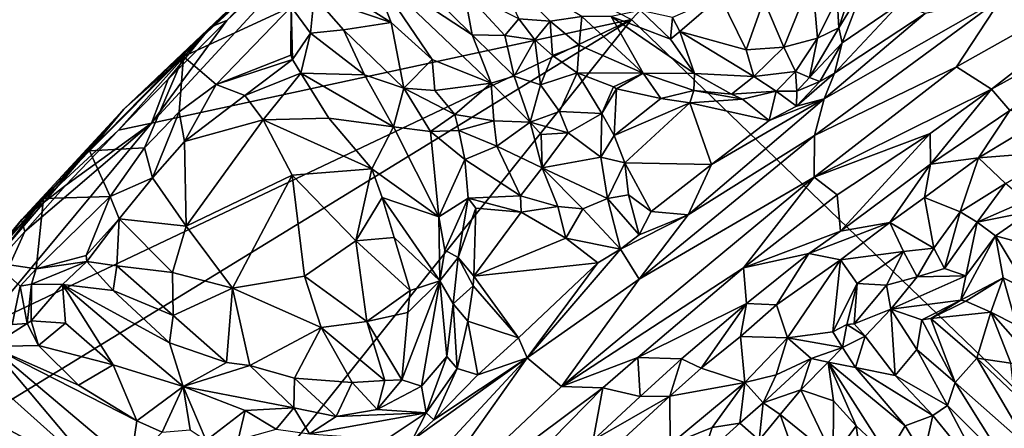
# Model space of a CAD drawing. Units: metres. Extents: x 15 to 39.1, y -14.3 to 9.7.
# Drawn here: x 18.4 to 21.8, y 4.7 to 6.1 of the extents above; entities that cross this region are included whole.
import ezdxf

# ---------------------------------------------------------------- set-up
doc = ezdxf.new("R2010")
doc.units = ezdxf.units.M

msp = doc.modelspace()

# ---------------------------------------------------------------- linework, layer by layer
at = {"layer": '1'}
for points in [[(27.6561, -0.7256, -1.5761), (20.5288, 6.1392, -1.6192), (22.2806, 8.0066, -1.6618)], [(18.7899, 5.8313, -0.2824), (19.3073, 6.3183, -0.201), (19.658, 6.6349, -0.2772)], [(19.391, 6.3959, -1.5726), (18.7899, 5.8313, -0.2824), (19.658, 6.6349, -0.2772)], [(18.8848, 5.7839, -1.6037), (19.1427, 6.1355, -1.6021), (19.6355, 6.5981, -1.6044)], [(20.5288, 6.1392, -1.6192), (18.8848, 5.7839, -1.6037), (19.6355, 6.5981, -1.6044)], [(19.1427, 6.1355, -1.6021), (19.391, 6.3959, -1.5726), (19.6355, 6.5981, -1.6044)], [(21.6425, 5.9771, -0.0783), (21.7621, 5.9004, -0.0913), (22.4274, 6.4189, -0.0863)], [(21.7972, 6.2137, -0.1366), (21.6425, 5.9771, -0.0783), (22.4274, 6.4189, -0.0863)], [(21.7621, 5.9004, -0.0913), (22.1785, 6.1304, -0.1196), (22.4274, 6.4189, -0.0863)], [(19.0884, 6.1136, -1.5321), (18.7899, 5.8313, -0.2824), (19.391, 6.3959, -1.5726)], [(19.1427, 6.1355, -1.6021), (19.0884, 6.1136, -1.5321), (19.391, 6.3959, -1.5726)], [(19.7006, 6.3661, -0.0445), (19.6332, 6.3166, -0.0588), (19.9833, 6.0864, -0.0403)], [(19.9556, 6.2363, -0.0927), (19.7006, 6.3661, -0.0445), (19.9833, 6.0864, -0.0403)], [(21.2333, 6.2125, -0.1831), (21.2396, 6.1103, -0.2122), (21.3222, 6.367, -0.1823)], [(21.3222, 6.367, -0.1823), (21.2396, 6.1103, -0.2122), (21.3226, 6.247, -0.273)], [(18.7899, 5.8313, -0.2824), (19.1444, 6.1669, -0.1948), (19.3073, 6.3183, -0.201)], [(19.6332, 6.3166, -0.0588), (19.585, 6.2052, -0.1039), (19.7054, 6.1281, -0.1045)], [(19.6332, 6.3166, -0.0588), (19.7054, 6.1281, -0.1045), (19.8466, 6.0024, -0.0919)], [(19.6332, 6.3166, -0.0588), (19.8466, 6.0024, -0.0919), (20.0486, 5.9207, -0.0523)], [(19.9833, 6.0864, -0.0403), (19.6332, 6.3166, -0.0588), (20.0486, 5.9207, -0.0523)], [(20.0527, 6.3345, -0.0268), (20.1429, 6.1412, -0.0802), (20.2504, 6.1331, -0.0413)], [(20.0527, 6.3345, -0.0268), (20.2504, 6.1331, -0.0413), (20.3592, 6.1486, -0.043)], [(20.9825, 6.2056, -0.1479), (21.0515, 6.0444, -0.2861), (21.1476, 6.2839, -0.2194)], [(21.1476, 6.2839, -0.2194), (21.0515, 6.0444, -0.2861), (21.1659, 6.0752, -0.1982)], [(21.1476, 6.2839, -0.2194), (21.1659, 6.0752, -0.1982), (21.2333, 6.2125, -0.1831)], [(21.2396, 6.1103, -0.2122), (21.2503, 6.0587, -0.3206), (21.3226, 6.247, -0.273)], [(21.3226, 6.247, -0.273), (21.2503, 6.0587, -0.3206), (21.4469, 6.1929, -0.3045)], [(19.3634, 6.1818, -0.1893), (19.4299, 6.0925, -0.037), (19.4426, 6.2192, -0.0837)], [(19.4426, 6.2192, -0.0837), (19.4299, 6.0925, -0.037), (19.5424, 6.1032, -0.0239)], [(19.4426, 6.2192, -0.0837), (19.5424, 6.1032, -0.0239), (19.7054, 6.1281, -0.1045)], [(19.4426, 6.2192, -0.0837), (19.7054, 6.1281, -0.1045), (19.585, 6.2052, -0.1039)], [(19.9556, 6.2363, -0.0927), (19.9833, 6.0864, -0.0403), (20.0949, 6.0841, -0.079)], [(20.1429, 6.1412, -0.0802), (19.9556, 6.2363, -0.0927), (20.0949, 6.0841, -0.079)], [(20.8331, 6.2177, -0.119), (20.6698, 6.1453, -0.1725), (20.695, 6.0976, -0.191)], [(20.8331, 6.2177, -0.119), (20.695, 6.0976, -0.191), (20.9219, 6.0348, -0.2482)], [(20.8331, 6.2177, -0.119), (20.9219, 6.0348, -0.2482), (20.9825, 6.2056, -0.1479)], [(21.189, 5.8676, -0.1867), (21.1559, 5.7417, -0.1026), (21.7972, 6.2137, -0.1366)], [(21.7972, 6.2137, -0.1366), (21.1559, 5.7417, -0.1026), (21.6425, 5.9771, -0.0783)], [(21.2333, 6.2125, -0.1831), (21.1659, 6.0752, -0.1982), (21.2396, 6.1103, -0.2122)], [(21.5354, 6.159, -0.3058), (21.189, 5.8676, -0.1867), (21.7972, 6.2137, -0.1366)], [(19.1444, 6.1669, -0.1948), (18.9942, 6.0123, -0.1933), (19.3634, 6.1818, -0.1893)], [(19.3634, 6.1818, -0.1893), (18.9942, 6.0123, -0.1933), (19.1065, 5.9162, -0.1961)], [(19.3634, 6.1818, -0.1893), (19.1065, 5.9162, -0.1961), (19.3627, 6.0172, -0.194)], [(19.3634, 6.1818, -0.1893), (19.3627, 6.0172, -0.194), (19.3677, 6.0018, -0.146)], [(19.3634, 6.1818, -0.1893), (19.3677, 6.0018, -0.146), (19.4299, 6.0925, -0.037)], [(20.9825, 6.2056, -0.1479), (20.9219, 6.0348, -0.2482), (21.0515, 6.0444, -0.2861)], [(21.4469, 6.1929, -0.3045), (21.2503, 6.0587, -0.3206), (21.2241, 5.9552, -0.3206)], [(21.4469, 6.1929, -0.3045), (21.2241, 5.9552, -0.3206), (21.5354, 6.159, -0.3058)], [(17.7927, 4.461, -1.5717), (20.5288, 6.1392, -1.6192), (16.9175, 1.6187, -1.5353)], [(16.9175, 1.6187, -1.5353), (20.5288, 6.1392, -1.6192), (27.6561, -0.7256, -1.5761)], [(17.7927, 4.461, -1.5717), (18.3009, 5.0815, -1.5877), (20.5288, 6.1392, -1.6192)], [(18.3009, 5.0815, -1.5877), (18.8848, 5.7839, -1.6037), (20.5288, 6.1392, -1.6192)], [(18.7899, 5.8313, -0.2824), (18.9942, 6.0123, -0.1933), (19.1444, 6.1669, -0.1948)], [(20.1429, 6.1412, -0.0802), (20.0949, 6.0841, -0.079), (20.1976, 6.0694, -0.1076)], [(20.1429, 6.1412, -0.0802), (20.1976, 6.0694, -0.1076), (20.2504, 6.1331, -0.0413)], [(20.2504, 6.1331, -0.0413), (20.3504, 6.0506, -0.0629), (20.3592, 6.1486, -0.043)], [(20.3592, 6.1486, -0.043), (20.3504, 6.0506, -0.0629), (20.5691, 5.955, -0.1066)], [(20.3592, 6.1486, -0.043), (20.5691, 5.955, -0.1066), (20.4596, 6.1486, -0.0879)], [(20.5603, 6.17, -0.1779), (20.4596, 6.1486, -0.0879), (20.6631, 6.071, -0.1632)], [(20.4596, 6.1486, -0.0879), (20.5691, 5.955, -0.1066), (20.7452, 5.9534, -0.1425)], [(20.6631, 6.071, -0.1632), (20.4596, 6.1486, -0.0879), (20.7452, 5.9534, -0.1425)], [(20.6698, 6.1453, -0.1725), (20.5603, 6.17, -0.1779), (20.6631, 6.071, -0.1632)], [(20.6698, 6.1453, -0.1725), (20.6631, 6.071, -0.1632), (20.695, 6.0976, -0.191)], [(21.2241, 5.9552, -0.3206), (21.189, 5.8676, -0.1867), (21.5354, 6.159, -0.3058)], [(18.7721, 5.7598, -1.5918), (18.4399, 5.4523, -1.3081), (19.0884, 6.1136, -1.5321)], [(19.0884, 6.1136, -1.5321), (18.4399, 5.4523, -1.3081), (18.7899, 5.8313, -0.2824)], [(18.7721, 5.7598, -1.5918), (19.0884, 6.1136, -1.5321), (18.9417, 5.9343, -1.5938)], [(18.9417, 5.9343, -1.5938), (19.1427, 6.1355, -1.6021), (18.8848, 5.7839, -1.6037)], [(18.9417, 5.9343, -1.5938), (19.0884, 6.1136, -1.5321), (19.1427, 6.1355, -1.6021)], [(19.7054, 6.1281, -0.1045), (19.5424, 6.1032, -0.0239), (19.7492, 5.9042, -0.016)], [(19.7054, 6.1281, -0.1045), (19.7492, 5.9042, -0.016), (19.8466, 6.0024, -0.0919)], [(20.1976, 6.0694, -0.1076), (20.2588, 6.0154, -0.1379), (20.2504, 6.1331, -0.0413)], [(20.2504, 6.1331, -0.0413), (20.2588, 6.0154, -0.1379), (20.3504, 6.0506, -0.0629)], [(21.1384, 5.9399, -0.2167), (21.2503, 6.0587, -0.3206), (21.2396, 6.1103, -0.2122)], [(21.1659, 6.0752, -0.1982), (21.1384, 5.9399, -0.2167), (21.2396, 6.1103, -0.2122)], [(22.1785, 6.1304, -0.1196), (21.7621, 5.9004, -0.0913), (21.8256, 5.8266, -0.1962)], [(19.4299, 6.0925, -0.037), (19.3677, 6.0018, -0.146), (19.3964, 5.9548, -0.1171)], [(19.4299, 6.0925, -0.037), (19.3964, 5.9548, -0.1171), (19.6143, 5.9492, -0.0044)], [(19.4299, 6.0925, -0.037), (19.6143, 5.9492, -0.0044), (19.5424, 6.1032, -0.0239)], [(19.5424, 6.1032, -0.0239), (19.6143, 5.9492, -0.0044), (19.7492, 5.9042, -0.016)], [(19.9833, 6.0864, -0.0403), (20.0486, 5.9207, -0.0523), (20.1278, 5.9453, -0.0596)], [(19.9833, 6.0864, -0.0403), (20.1278, 5.9453, -0.0596), (20.0949, 6.0841, -0.079)], [(20.0949, 6.0841, -0.079), (20.1278, 5.9453, -0.0596), (20.1976, 6.0694, -0.1076)], [(20.6631, 6.071, -0.1632), (20.7452, 5.9534, -0.1425), (20.695, 6.0976, -0.191)], [(20.695, 6.0976, -0.191), (20.7452, 5.9534, -0.1425), (20.9483, 5.9433, -0.1878)], [(20.695, 6.0976, -0.191), (20.9483, 5.9433, -0.1878), (20.9219, 6.0348, -0.2482)], [(21.0515, 6.0444, -0.2861), (21.0909, 5.9612, -0.2137), (21.1659, 6.0752, -0.1982)], [(21.1659, 6.0752, -0.1982), (21.0909, 5.9612, -0.2137), (21.1384, 5.9399, -0.2167)], [(20.1976, 6.0694, -0.1076), (20.1278, 5.9453, -0.0596), (20.2175, 5.9154, -0.1209)], [(20.1976, 6.0694, -0.1076), (20.2175, 5.9154, -0.1209), (20.2588, 6.0154, -0.1379)], [(20.2588, 6.0154, -0.1379), (20.343, 5.9561, -0.1267), (20.3504, 6.0506, -0.0629)], [(20.3504, 6.0506, -0.0629), (20.343, 5.9561, -0.1267), (20.5691, 5.955, -0.1066)], [(21.0515, 6.0444, -0.2861), (20.9219, 6.0348, -0.2482), (20.9483, 5.9433, -0.1878)], [(21.0515, 6.0444, -0.2861), (20.9483, 5.9433, -0.1878), (21.0909, 5.9612, -0.2137)], [(21.1384, 5.9399, -0.2167), (21.1739, 5.927, -0.3079), (21.2503, 6.0587, -0.3206)], [(21.2503, 6.0587, -0.3206), (21.1739, 5.927, -0.3079), (21.2241, 5.9552, -0.3206)], [(18.7899, 5.8313, -0.2824), (18.6728, 5.6895, -0.1905), (18.9942, 6.0123, -0.1933)], [(18.9942, 6.0123, -0.1933), (18.6728, 5.6895, -0.1905), (18.8615, 5.6992, -0.1929)], [(18.9942, 6.0123, -0.1933), (18.8615, 5.6992, -0.1929), (18.9793, 5.8225, -0.1964)], [(18.9942, 6.0123, -0.1933), (18.9793, 5.8225, -0.1964), (19.1065, 5.9162, -0.1961)], [(19.1065, 5.9162, -0.1961), (19.3677, 6.0018, -0.146), (19.3627, 6.0172, -0.194)], [(20.2588, 6.0154, -0.1379), (20.2175, 5.9154, -0.1209), (20.343, 5.9561, -0.1267)], [(19.1065, 5.9162, -0.1961), (19.2049, 5.8786, -0.0357), (19.3677, 6.0018, -0.146)], [(19.3677, 6.0018, -0.146), (19.2049, 5.8786, -0.0357), (19.3964, 5.9548, -0.1171)], [(19.8466, 6.0024, -0.0919), (19.7492, 5.9042, -0.016), (19.856, 5.8955, -0.1153)], [(19.8466, 6.0024, -0.0919), (19.856, 5.8955, -0.1153), (20.0486, 5.9207, -0.0523)], [(21.1559, 5.7417, -0.1026), (21.1543, 5.5989, -0.0674), (21.6425, 5.9771, -0.0783)], [(21.6425, 5.9771, -0.0783), (21.1543, 5.5989, -0.0674), (21.7621, 5.9004, -0.0913)], [(19.2049, 5.8786, -0.0357), (19.267, 5.7954, -0.0139), (19.3964, 5.9548, -0.1171)], [(19.3964, 5.9548, -0.1171), (19.267, 5.7954, -0.0139), (19.4919, 5.8012, -0.1018)], [(19.3964, 5.9548, -0.1171), (19.7145, 5.7717, -0.0163), (19.6143, 5.9492, -0.0044)], [(19.3964, 5.9548, -0.1171), (19.4919, 5.8012, -0.1018), (19.7145, 5.7717, -0.0163)], [(19.6143, 5.9492, -0.0044), (19.7145, 5.7717, -0.0163), (19.7492, 5.9042, -0.016)], [(20.1278, 5.9453, -0.0596), (20.0486, 5.9207, -0.0523), (20.1819, 5.7872, -0.1271)], [(20.1278, 5.9453, -0.0596), (20.1819, 5.7872, -0.1271), (20.2175, 5.9154, -0.1209)], [(20.2175, 5.9154, -0.1209), (20.2824, 5.8239, -0.0869), (20.343, 5.9561, -0.1267)], [(20.343, 5.9561, -0.1267), (20.2824, 5.8239, -0.0869), (20.428, 5.8164, -0.1326)], [(20.343, 5.9561, -0.1267), (20.428, 5.8164, -0.1326), (20.467, 5.9086, -0.175)], [(20.343, 5.9561, -0.1267), (20.467, 5.9086, -0.175), (20.5691, 5.955, -0.1066)], [(20.467, 5.9086, -0.175), (20.4775, 5.9014, -0.2363), (20.5691, 5.955, -0.1066)], [(20.4775, 5.9014, -0.2363), (20.63, 5.8686, -0.2493), (20.5691, 5.955, -0.1066)], [(20.5691, 5.955, -0.1066), (20.743, 5.8958, -0.1704), (20.7452, 5.9534, -0.1425)], [(20.63, 5.8686, -0.2493), (20.743, 5.8958, -0.1704), (20.5691, 5.955, -0.1066)], [(20.7452, 5.9534, -0.1425), (20.743, 5.8958, -0.1704), (20.8721, 5.8831, -0.1959)], [(20.7452, 5.9534, -0.1425), (20.8721, 5.8831, -0.1959), (20.9483, 5.9433, -0.1878)], [(20.9483, 5.9433, -0.1878), (20.8721, 5.8831, -0.1959), (21.0243, 5.8936, -0.2166)], [(20.9483, 5.9433, -0.1878), (21.0243, 5.8936, -0.2166), (21.0909, 5.9612, -0.2137)], [(21.0909, 5.9612, -0.2137), (21.0243, 5.8936, -0.2166), (21.0957, 5.8928, -0.2467)], [(21.0909, 5.9612, -0.2137), (21.0957, 5.8928, -0.2467), (21.1384, 5.9399, -0.2167)], [(21.094, 5.8421, -0.2674), (21.189, 5.8676, -0.1867), (21.2241, 5.9552, -0.3206)], [(21.094, 5.8421, -0.2674), (21.2241, 5.9552, -0.3206), (21.1739, 5.927, -0.3079)], [(21.1384, 5.9399, -0.2167), (21.0957, 5.8928, -0.2467), (21.1739, 5.927, -0.3079)], [(18.7721, 5.7598, -1.5918), (18.9417, 5.9343, -1.5938), (18.8848, 5.7839, -1.6037)], [(18.9793, 5.8225, -0.1964), (18.9982, 5.7214, -0.0268), (19.1065, 5.9162, -0.1961)], [(19.1065, 5.9162, -0.1961), (18.9982, 5.7214, -0.0268), (19.2049, 5.8786, -0.0357)], [(19.7492, 5.9042, -0.016), (19.7145, 5.7717, -0.0163), (19.841, 5.7553, -0.0301)], [(19.7492, 5.9042, -0.016), (19.841, 5.7553, -0.0301), (19.9243, 5.8133, -0.1233)], [(19.7492, 5.9042, -0.016), (19.9243, 5.8133, -0.1233), (19.856, 5.8955, -0.1153)], [(19.856, 5.8955, -0.1153), (19.9243, 5.8133, -0.1233), (20.0486, 5.9207, -0.0523)], [(20.0486, 5.9207, -0.0523), (19.9243, 5.8133, -0.1233), (20.0579, 5.7917, -0.1264)], [(20.0486, 5.9207, -0.0523), (20.0579, 5.7917, -0.1264), (20.1819, 5.7872, -0.1271)], [(20.2175, 5.9154, -0.1209), (20.1819, 5.7872, -0.1271), (20.2824, 5.8239, -0.0869)], [(20.428, 5.8164, -0.1326), (20.4775, 5.9014, -0.2363), (20.467, 5.9086, -0.175)], [(21.0957, 5.8928, -0.2467), (21.094, 5.8421, -0.2674), (21.1739, 5.927, -0.3079)], [(18.9982, 5.7214, -0.0268), (19.267, 5.7954, -0.0139), (19.2049, 5.8786, -0.0357)], [(20.428, 5.8164, -0.1326), (20.4696, 5.7417, -0.2486), (20.4775, 5.9014, -0.2363)], [(20.4775, 5.9014, -0.2363), (20.4696, 5.7417, -0.2486), (20.63, 5.8686, -0.2493)], [(20.63, 5.8686, -0.2493), (20.4696, 5.7417, -0.2486), (20.729, 5.853, -0.2642)], [(20.743, 5.8958, -0.1704), (20.63, 5.8686, -0.2493), (20.729, 5.853, -0.2642)], [(20.729, 5.853, -0.2642), (20.9099, 5.8656, -0.2922), (20.743, 5.8958, -0.1704)], [(20.743, 5.8958, -0.1704), (20.9099, 5.8656, -0.2922), (20.8721, 5.8831, -0.1959)], [(21.0243, 5.8936, -0.2166), (20.8721, 5.8831, -0.1959), (20.9099, 5.8656, -0.2922)], [(20.9099, 5.8656, -0.2922), (21.0008, 5.7931, -0.3037), (21.0243, 5.8936, -0.2166)], [(21.0243, 5.8936, -0.2166), (21.0008, 5.7931, -0.3037), (21.094, 5.8421, -0.2674)], [(21.094, 5.8421, -0.2674), (21.0957, 5.8928, -0.2467), (21.0243, 5.8936, -0.2166)], [(21.1543, 5.5989, -0.0674), (21.5524, 5.7481, -0.098), (21.7621, 5.9004, -0.0913)], [(21.7621, 5.9004, -0.0913), (21.5524, 5.7481, -0.098), (21.5539, 5.6437, -0.1923)], [(21.7621, 5.9004, -0.0913), (21.5539, 5.6437, -0.1923), (21.8256, 5.8266, -0.1962)], [(20.4696, 5.7417, -0.2486), (20.5062, 5.6476, -0.2656), (20.729, 5.853, -0.2642)], [(20.729, 5.853, -0.2642), (20.5062, 5.6476, -0.2656), (20.8035, 5.6419, -0.2973)], [(21.189, 5.8676, -0.1867), (20.7232, 5.4697, -0.1387), (21.1559, 5.7417, -0.1026)], [(20.8035, 5.6419, -0.2973), (20.7232, 5.4697, -0.1387), (21.189, 5.8676, -0.1867)], [(20.9099, 5.8656, -0.2922), (20.729, 5.853, -0.2642), (21.0008, 5.7931, -0.3037)], [(20.729, 5.853, -0.2642), (20.8035, 5.6419, -0.2973), (21.0008, 5.7931, -0.3037)], [(20.8035, 5.6419, -0.2973), (21.189, 5.8676, -0.1867), (21.0008, 5.7931, -0.3037)], [(21.0008, 5.7931, -0.3037), (21.189, 5.8676, -0.1867), (21.094, 5.8421, -0.2674)], [(17.8745, 4.7645, -1.2833), (17.8554, 4.7416, -0.6448), (18.7899, 5.8313, -0.2824)], [(17.8554, 4.7416, -0.6448), (18.2764, 5.2543, -0.2175), (18.7899, 5.8313, -0.2824)], [(17.8745, 4.7645, -1.2833), (18.7899, 5.8313, -0.2824), (18.4399, 5.4523, -1.3081)], [(18.7899, 5.8313, -0.2824), (18.2764, 5.2543, -0.2175), (18.5151, 5.5251, -0.1879)], [(18.7899, 5.8313, -0.2824), (18.5151, 5.5251, -0.1879), (18.6728, 5.6895, -0.1905)], [(18.8615, 5.6992, -0.1929), (18.8885, 5.5961, -0.0211), (18.9793, 5.8225, -0.1964)], [(18.9793, 5.8225, -0.1964), (18.8885, 5.5961, -0.0211), (18.9982, 5.7214, -0.0268)], [(19.4919, 5.8012, -0.1018), (19.267, 5.7954, -0.0139), (19.6399, 5.6276, -0.1183)], [(19.7145, 5.7717, -0.0163), (19.4919, 5.8012, -0.1018), (19.6399, 5.6276, -0.1183)], [(19.9243, 5.8133, -0.1233), (19.841, 5.7553, -0.0301), (19.9381, 5.7582, -0.1222)], [(19.9243, 5.8133, -0.1233), (19.9381, 5.7582, -0.1222), (20.0579, 5.7917, -0.1264)], [(20.2824, 5.8239, -0.0869), (20.1819, 5.7872, -0.1271), (20.3127, 5.7505, -0.0975)], [(20.2824, 5.8239, -0.0869), (20.3127, 5.7505, -0.0975), (20.428, 5.8164, -0.1326)], [(20.3127, 5.7505, -0.0975), (20.4246, 5.6675, -0.141), (20.428, 5.8164, -0.1326)], [(20.428, 5.8164, -0.1326), (20.4246, 5.6675, -0.141), (20.4696, 5.7417, -0.2486)], [(21.5539, 5.6437, -0.1923), (21.7178, 5.6648, -0.1206), (21.8256, 5.8266, -0.1962)], [(21.8256, 5.8266, -0.1962), (21.7178, 5.6648, -0.1206), (21.9527, 5.8071, -0.1316)], [(21.9527, 5.8071, -0.1316), (21.7178, 5.6648, -0.1206), (21.9971, 5.6862, -0.1737)], [(18.4513, 5.4123, -1.5915), (18.8848, 5.7839, -1.6037), (18.3009, 5.0815, -1.5877)], [(18.4513, 5.4123, -1.5915), (18.5909, 5.5701, -1.586), (18.8848, 5.7839, -1.6037)], [(18.5909, 5.5701, -1.586), (18.7721, 5.7598, -1.5918), (18.8848, 5.7839, -1.6037)], [(18.9982, 5.7214, -0.0268), (19.0043, 5.4311, 0.0144), (19.267, 5.7954, -0.0139)], [(19.267, 5.7954, -0.0139), (19.0043, 5.4311, 0.0144), (19.3663, 5.6061, 0.0026)], [(19.267, 5.7954, -0.0139), (19.3663, 5.6061, 0.0026), (19.6399, 5.6276, -0.1183)], [(19.6399, 5.6276, -0.1183), (19.8692, 5.4628, -0.0578), (19.7145, 5.7717, -0.0163)], [(19.7145, 5.7717, -0.0163), (19.8692, 5.4628, -0.0578), (19.841, 5.7553, -0.0301)], [(19.9381, 5.7582, -0.1222), (20.068, 5.7052, -0.0928), (20.0579, 5.7917, -0.1264)], [(20.0579, 5.7917, -0.1264), (20.068, 5.7052, -0.0928), (20.1819, 5.7872, -0.1271)], [(20.068, 5.7052, -0.0928), (20.2234, 5.6304, -0.0955), (20.1819, 5.7872, -0.1271)], [(20.2203, 5.745, -0.147), (20.1819, 5.7872, -0.1271), (20.2234, 5.6304, -0.0955)], [(20.1819, 5.7872, -0.1271), (20.2203, 5.745, -0.147), (20.3127, 5.7505, -0.0975)], [(18.5909, 5.5701, -1.586), (18.4399, 5.4523, -1.3081), (18.7721, 5.7598, -1.5918)], [(19.841, 5.7553, -0.0301), (19.9578, 5.6588, -0.1294), (19.9381, 5.7582, -0.1222)], [(19.841, 5.7553, -0.0301), (19.8692, 5.4628, -0.0578), (19.9578, 5.6588, -0.1294)], [(19.9381, 5.7582, -0.1222), (19.9578, 5.6588, -0.1294), (20.068, 5.7052, -0.0928)], [(20.2203, 5.745, -0.147), (20.2234, 5.6304, -0.0955), (20.3127, 5.7505, -0.0975)], [(20.3127, 5.7505, -0.0975), (20.2234, 5.6304, -0.0955), (20.4246, 5.6675, -0.141)], [(20.4696, 5.7417, -0.2486), (20.4246, 5.6675, -0.141), (20.5062, 5.6476, -0.2656)], [(21.1559, 5.7417, -0.1026), (20.7232, 5.4697, -0.1387), (20.5554, 5.2498, -0.0884)], [(20.5554, 5.2498, -0.0884), (21.1543, 5.5989, -0.0674), (21.1559, 5.7417, -0.1026)], [(21.1543, 5.5989, -0.0674), (21.2339, 5.5383, -0.0844), (21.5524, 5.7481, -0.098)], [(21.2339, 5.5383, -0.0844), (21.2448, 5.4139, -0.1862), (21.5524, 5.7481, -0.098)], [(21.5524, 5.7481, -0.098), (21.2448, 5.4139, -0.1862), (21.5539, 5.6437, -0.1923)], [(18.9982, 5.7214, -0.0268), (18.8885, 5.5961, -0.0211), (19.0043, 5.4311, 0.0144)], [(19.9578, 5.6588, -0.1294), (20.1484, 5.5352, -0.1148), (20.068, 5.7052, -0.0928)], [(20.068, 5.7052, -0.0928), (20.1484, 5.5352, -0.1148), (20.2234, 5.6304, -0.0955)], [(18.6728, 5.6895, -0.1905), (18.5151, 5.5251, -0.1879), (18.7434, 5.5323, -0.1931)], [(18.8615, 5.6992, -0.1929), (18.6728, 5.6895, -0.1905), (18.7434, 5.5323, -0.1931)], [(18.7434, 5.5323, -0.1931), (18.8885, 5.5961, -0.0211), (18.8615, 5.6992, -0.1929)], [(20.2234, 5.6304, -0.0955), (20.4474, 5.5259, -0.181), (20.4246, 5.6675, -0.141)], [(20.4246, 5.6675, -0.141), (20.4474, 5.5259, -0.181), (20.5062, 5.6476, -0.2656)], [(21.7178, 5.6648, -0.1206), (21.8103, 5.5774, -0.1629), (21.9971, 5.6862, -0.1737)], [(19.9578, 5.6588, -0.1294), (19.8692, 5.4628, -0.0578), (19.9692, 5.5263, -0.1465)], [(19.9578, 5.6588, -0.1294), (19.9692, 5.5263, -0.1465), (20.1484, 5.5352, -0.1148)], [(20.5062, 5.6476, -0.2656), (20.4474, 5.5259, -0.181), (20.5193, 5.5385, -0.2827)], [(20.5062, 5.6476, -0.2656), (20.5193, 5.5385, -0.2827), (20.5971, 5.4816, -0.298)], [(20.5062, 5.6476, -0.2656), (20.5971, 5.4816, -0.298), (20.8035, 5.6419, -0.2973)], [(20.8035, 5.6419, -0.2973), (20.5971, 5.4816, -0.298), (20.7232, 5.4697, -0.1387)], [(21.5539, 5.6437, -0.1923), (21.2448, 5.4139, -0.1862), (21.414, 5.443, -0.1183)], [(21.5539, 5.6437, -0.1923), (21.414, 5.443, -0.1183), (21.5331, 5.5291, -0.1176)], [(21.7178, 5.6648, -0.1206), (21.5331, 5.5291, -0.1176), (21.6554, 5.4795, -0.1649)], [(21.5539, 5.6437, -0.1923), (21.5331, 5.5291, -0.1176), (21.7178, 5.6648, -0.1206)], [(21.7178, 5.6648, -0.1206), (21.6554, 5.4795, -0.1649), (21.8103, 5.5774, -0.1629)], [(19.0043, 5.4311, 0.0144), (19.162, 5.2185, -0.0006), (19.3663, 5.6061, 0.0026)], [(19.3663, 5.6061, 0.0026), (19.162, 5.2185, -0.0006), (19.4093, 5.2594, -0.0077)], [(19.3663, 5.6061, 0.0026), (19.5844, 5.3808, -0.0512), (19.6399, 5.6276, -0.1183)], [(19.3663, 5.6061, 0.0026), (19.4093, 5.2594, -0.0077), (19.5844, 5.3808, -0.0512)], [(19.6399, 5.6276, -0.1183), (19.5844, 5.3808, -0.0512), (19.6756, 5.5285, -0.119)], [(19.6399, 5.6276, -0.1183), (19.6756, 5.5285, -0.119), (19.8692, 5.4628, -0.0578)], [(20.2234, 5.6304, -0.0955), (20.1484, 5.5352, -0.1148), (20.2765, 5.4981, -0.1571)], [(20.2234, 5.6304, -0.0955), (20.2765, 5.4981, -0.1571), (20.3629, 5.4905, -0.1708)], [(20.2234, 5.6304, -0.0955), (20.3629, 5.4905, -0.1708), (20.4474, 5.5259, -0.181)], [(20.5554, 5.2498, -0.0884), (20.2898, 4.881, -0.0503), (21.1543, 5.5989, -0.0674)], [(21.1543, 5.5989, -0.0674), (20.2898, 4.881, -0.0503), (20.9132, 5.2878, -0.075)], [(21.1543, 5.5989, -0.0674), (20.9132, 5.2878, -0.075), (21.2339, 5.5383, -0.0844)], [(18.4513, 5.4123, -1.5915), (18.4399, 5.4523, -1.3081), (18.5909, 5.5701, -1.586)], [(18.7434, 5.5323, -0.1931), (18.7745, 5.4557, -0.0532), (18.8885, 5.5961, -0.0211)], [(18.7745, 5.4557, -0.0532), (19.0043, 5.4311, 0.0144), (18.8885, 5.5961, -0.0211)], [(21.8103, 5.5774, -0.1629), (21.6554, 5.4795, -0.1649), (21.7131, 5.4446, -0.0296)], [(21.8103, 5.5774, -0.1629), (21.7131, 5.4446, -0.0296), (21.8802, 5.518, -0.0518)], [(18.5151, 5.5251, -0.1879), (18.4904, 5.2849, -0.1862), (18.7434, 5.5323, -0.1931)], [(18.4904, 5.2849, -0.1862), (18.6618, 5.3299, -0.1798), (18.7434, 5.5323, -0.1931)], [(18.6618, 5.3299, -0.1798), (18.7745, 5.4557, -0.0532), (18.7434, 5.5323, -0.1931)], [(19.9692, 5.5263, -0.1465), (20.1508, 5.4791, -0.2581), (20.1484, 5.5352, -0.1148)], [(20.1484, 5.5352, -0.1148), (20.1508, 5.4791, -0.2581), (20.2765, 5.4981, -0.1571)], [(20.5193, 5.5385, -0.2827), (20.4474, 5.5259, -0.181), (20.5553, 5.4007, -0.2251)], [(20.5193, 5.5385, -0.2827), (20.5553, 5.4007, -0.2251), (20.5971, 5.4816, -0.298)], [(21.2339, 5.5383, -0.0844), (20.9132, 5.2878, -0.075), (21.2448, 5.4139, -0.1862)], [(18.2764, 5.2543, -0.2175), (18.3444, 5.3064, -0.1926), (18.5151, 5.5251, -0.1879)], [(18.5151, 5.5251, -0.1879), (18.3444, 5.3064, -0.1926), (18.4904, 5.2849, -0.1862)], [(19.6756, 5.5285, -0.119), (19.5844, 5.3808, -0.0512), (19.7166, 5.3918, -0.1306)], [(19.7166, 5.3918, -0.1306), (19.8728, 5.244, -0.1213), (19.6756, 5.5285, -0.119)], [(19.6756, 5.5285, -0.119), (19.8728, 5.244, -0.1213), (19.8692, 5.4628, -0.0578)], [(19.8692, 5.4628, -0.0578), (19.8893, 5.3488, -0.0966), (19.9692, 5.5263, -0.1465)], [(19.9692, 5.5263, -0.1465), (19.8893, 5.3488, -0.0966), (19.9354, 5.324, -0.1303)], [(19.9692, 5.5263, -0.1465), (19.9354, 5.324, -0.1303), (19.9955, 5.493, -0.2497)], [(19.9692, 5.5263, -0.1465), (19.9955, 5.493, -0.2497), (20.1508, 5.4791, -0.2581)], [(20.3045, 5.3899, -0.2728), (20.2765, 5.4981, -0.1571), (20.1508, 5.4791, -0.2581)], [(20.2765, 5.4981, -0.1571), (20.3045, 5.3899, -0.2728), (20.3629, 5.4905, -0.1708)], [(20.3629, 5.4905, -0.1708), (20.4914, 5.3524, -0.2277), (20.4474, 5.5259, -0.181)], [(20.4474, 5.5259, -0.181), (20.4914, 5.3524, -0.2277), (20.5553, 5.4007, -0.2251)], [(21.414, 5.443, -0.1183), (21.5648, 5.3553, -0.1878), (21.5331, 5.5291, -0.1176)], [(21.5331, 5.5291, -0.1176), (21.5648, 5.3553, -0.1878), (21.6554, 5.4795, -0.1649)], [(21.8802, 5.518, -0.0518), (21.7131, 5.4446, -0.0296), (21.8953, 5.481, -0.0475)], [(19.9955, 5.493, -0.2497), (19.9354, 5.324, -0.1303), (19.9889, 5.2601, -0.2488)], [(19.9955, 5.493, -0.2497), (19.9889, 5.2601, -0.2488), (20.1508, 5.4791, -0.2581)], [(20.1508, 5.4791, -0.2581), (19.9889, 5.2601, -0.2488), (20.3045, 5.3899, -0.2728)], [(20.3629, 5.4905, -0.1708), (20.3045, 5.3899, -0.2728), (20.4914, 5.3524, -0.2277)], [(20.4914, 5.3524, -0.2277), (20.5554, 5.2498, -0.0884), (20.7232, 5.4697, -0.1387)], [(20.5553, 5.4007, -0.2251), (20.4914, 5.3524, -0.2277), (20.7232, 5.4697, -0.1387)], [(20.5971, 5.4816, -0.298), (20.5553, 5.4007, -0.2251), (20.7232, 5.4697, -0.1387)], [(21.5648, 5.3553, -0.1878), (21.6009, 5.286, -0.0886), (21.6554, 5.4795, -0.1649)], [(21.6554, 5.4795, -0.1649), (21.6009, 5.286, -0.0886), (21.7131, 5.4446, -0.0296)], [(21.7131, 5.4446, -0.0296), (21.7755, 5.3979, -0.0398), (21.8953, 5.481, -0.0475)], [(21.8953, 5.481, -0.0475), (21.7755, 5.3979, -0.0398), (21.9571, 5.3486, -0.1341)], [(18.2142, 5.1476, -1.572), (17.8745, 4.7645, -1.2833), (18.4399, 5.4523, -1.3081)], [(18.2142, 5.1476, -1.572), (18.4399, 5.4523, -1.3081), (18.4513, 5.4123, -1.5915)], [(18.6618, 5.3299, -0.1798), (18.6635, 5.3102, -0.1254), (18.7745, 5.4557, -0.0532)], [(18.6635, 5.3102, -0.1254), (18.7663, 5.2955, -0.0868), (18.7745, 5.4557, -0.0532)], [(18.7745, 5.4557, -0.0532), (18.7663, 5.2955, -0.0868), (18.9572, 5.2726, -0.0124)], [(18.7745, 5.4557, -0.0532), (18.9572, 5.2726, -0.0124), (19.0043, 5.4311, 0.0144)], [(19.0043, 5.4311, 0.0144), (18.9572, 5.2726, -0.0124), (19.162, 5.2185, -0.0006)], [(19.8728, 5.244, -0.1213), (19.8893, 5.3488, -0.0966), (19.8692, 5.4628, -0.0578)], [(21.1362, 5.3371, -0.1841), (21.2453, 5.3151, -0.1114), (21.414, 5.443, -0.1183)], [(21.2448, 5.4139, -0.1862), (21.1362, 5.3371, -0.1841), (21.414, 5.443, -0.1183)], [(21.414, 5.443, -0.1183), (21.2453, 5.3151, -0.1114), (21.4614, 5.344, -0.1688)], [(21.414, 5.443, -0.1183), (21.4614, 5.344, -0.1688), (21.5648, 5.3553, -0.1878)], [(21.7131, 5.4446, -0.0296), (21.6009, 5.286, -0.0886), (21.6738, 5.2608, -0.0768)], [(21.7131, 5.4446, -0.0296), (21.6738, 5.2608, -0.0768), (21.7755, 5.3979, -0.0398)], [(18.3009, 5.0815, -1.5877), (18.2142, 5.1476, -1.572), (18.4513, 5.4123, -1.5915)], [(20.9132, 5.2878, -0.075), (21.1362, 5.3371, -0.1841), (21.2448, 5.4139, -0.1862)], [(21.6738, 5.2608, -0.0768), (21.657, 5.1768, -0.1078), (21.7755, 5.3979, -0.0398)], [(21.7755, 5.3979, -0.0398), (21.657, 5.1768, -0.1078), (21.802, 5.2537, -0.1449)], [(21.7755, 5.3979, -0.0398), (21.802, 5.2537, -0.1449), (21.8887, 5.2104, -0.2823)], [(21.7755, 5.3979, -0.0398), (21.8887, 5.2104, -0.2823), (21.9571, 5.3486, -0.1341)], [(19.5844, 5.3808, -0.0512), (19.4093, 5.2594, -0.0077), (19.6222, 5.1039, -0.0921)], [(19.7166, 5.3918, -0.1306), (19.5844, 5.3808, -0.0512), (19.7713, 5.2101, -0.1691)], [(19.5844, 5.3808, -0.0512), (19.6222, 5.1039, -0.0921), (19.7713, 5.2101, -0.1691)], [(19.7166, 5.3918, -0.1306), (19.7713, 5.2101, -0.1691), (19.8728, 5.244, -0.1213)], [(20.3045, 5.3899, -0.2728), (19.9889, 5.2601, -0.2488), (20.4136, 5.3056, -0.2884)], [(20.3045, 5.3899, -0.2728), (20.4136, 5.3056, -0.2884), (20.4914, 5.3524, -0.2277)], [(18.6618, 5.3299, -0.1798), (18.4904, 5.2849, -0.1862), (18.6635, 5.3102, -0.1254)], [(19.8893, 5.3488, -0.0966), (19.8728, 5.244, -0.1213), (19.9354, 5.324, -0.1303)], [(20.4136, 5.3056, -0.2884), (20.1721, 4.9792, -0.1283), (20.4914, 5.3524, -0.2277)], [(20.4914, 5.3524, -0.2277), (20.1721, 4.9792, -0.1283), (20.5554, 5.2498, -0.0884)], [(20.9132, 5.2878, -0.075), (20.9236, 5.1659, -0.1785), (21.1362, 5.3371, -0.1841)], [(20.9236, 5.1659, -0.1785), (21.0255, 5.1614, -0.1067), (21.1362, 5.3371, -0.1841)], [(21.1362, 5.3371, -0.1841), (21.0255, 5.1614, -0.1067), (21.2453, 5.3151, -0.1114)], [(21.2453, 5.3151, -0.1114), (21.3026, 5.2348, -0.1603), (21.4614, 5.344, -0.1688)], [(21.3026, 5.2348, -0.1603), (21.4021, 5.2288, -0.0286), (21.4614, 5.344, -0.1688)], [(21.4614, 5.344, -0.1688), (21.4021, 5.2288, -0.0286), (21.5082, 5.2576, -0.034)], [(21.4614, 5.344, -0.1688), (21.5082, 5.2576, -0.034), (21.5648, 5.3553, -0.1878)], [(21.5648, 5.3553, -0.1878), (21.5082, 5.2576, -0.034), (21.6009, 5.286, -0.0886)], [(18.3444, 5.3064, -0.1926), (18.408, 5.0935, -0.1729), (18.4347, 5.2253, -0.1748)], [(18.4904, 5.2849, -0.1862), (18.3444, 5.3064, -0.1926), (18.4347, 5.2253, -0.1748)], [(18.4904, 5.2849, -0.1862), (18.4739, 5.2323, -0.0746), (18.6635, 5.3102, -0.1254)], [(18.4739, 5.2323, -0.0746), (18.5807, 5.2311, -0.0102), (18.6635, 5.3102, -0.1254)], [(18.6635, 5.3102, -0.1254), (18.5807, 5.2311, -0.0102), (18.7539, 5.2106, -0.0742)], [(18.6635, 5.3102, -0.1254), (18.7539, 5.2106, -0.0742), (18.7663, 5.2955, -0.0868)], [(18.7663, 5.2955, -0.0868), (18.7539, 5.2106, -0.0742), (18.9597, 5.125, -0.0603)], [(18.9572, 5.2726, -0.0124), (18.7663, 5.2955, -0.0868), (18.9597, 5.125, -0.0603)], [(19.8728, 5.244, -0.1213), (19.9183, 5.1652, -0.155), (19.9354, 5.324, -0.1303)], [(19.9354, 5.324, -0.1303), (19.9183, 5.1652, -0.155), (19.9865, 5.2264, -0.2523)], [(19.9354, 5.324, -0.1303), (19.9865, 5.2264, -0.2523), (19.9889, 5.2601, -0.2488)], [(19.9889, 5.2601, -0.2488), (20.1424, 5.0486, -0.278), (20.4136, 5.3056, -0.2884)], [(20.1424, 5.0486, -0.278), (20.1721, 4.9792, -0.1283), (20.4136, 5.3056, -0.2884)], [(21.0255, 5.1614, -0.1067), (21.0634, 5.0483, -0.1562), (21.2453, 5.3151, -0.1114)], [(21.0634, 5.0483, -0.1562), (21.2185, 5.0687, -0.1941), (21.2453, 5.3151, -0.1114)], [(21.2453, 5.3151, -0.1114), (21.2185, 5.0687, -0.1941), (21.3026, 5.2348, -0.1603)], [(18.4904, 5.2849, -0.1862), (18.4347, 5.2253, -0.1748), (18.4739, 5.2323, -0.0746)], [(18.9572, 5.2726, -0.0124), (18.9597, 5.125, -0.0603), (19.162, 5.2185, -0.0006)], [(20.2898, 4.881, -0.0503), (20.5506, 4.981, -0.0675), (20.9132, 5.2878, -0.075)], [(20.9132, 5.2878, -0.075), (20.5506, 4.981, -0.0675), (20.9236, 5.1659, -0.1785)], [(21.5082, 5.2576, -0.034), (21.6738, 5.2608, -0.0768), (21.6009, 5.286, -0.0886)], [(18.4739, 5.2323, -0.0746), (18.4347, 5.2253, -0.1748), (18.4589, 5.0977, -0.1286)], [(18.4731, 5.1064, -0.0607), (18.4739, 5.2323, -0.0746), (18.4589, 5.0977, -0.1286)], [(18.4739, 5.2323, -0.0746), (18.4731, 5.1064, -0.0607), (18.5807, 5.2311, -0.0102)], [(18.5807, 5.2311, -0.0102), (18.4731, 5.1064, -0.0607), (18.5903, 5.0988, -0.001)], [(18.5903, 5.0988, -0.001), (18.7534, 4.9558, -0.0023), (18.5807, 5.2311, -0.0102)], [(18.5807, 5.2311, -0.0102), (18.7534, 4.9558, -0.0023), (18.9937, 4.8813, -0.0195)], [(18.5807, 5.2311, -0.0102), (18.9462, 5.0314, -0.0618), (18.7539, 5.2106, -0.0742)], [(18.9462, 5.0314, -0.0618), (18.5807, 5.2311, -0.0102), (18.9937, 4.8813, -0.0195)], [(19.4093, 5.2594, -0.0077), (19.162, 5.2185, -0.0006), (19.4663, 5.0839, -0.0549)], [(19.4093, 5.2594, -0.0077), (19.4663, 5.0839, -0.0549), (19.6222, 5.1039, -0.0921)], [(19.7633, 5.1353, -0.1758), (19.743, 4.9043, -0.2329), (19.8728, 5.244, -0.1213)], [(19.743, 4.9043, -0.2329), (19.81, 4.8831, -0.2001), (19.8728, 5.244, -0.1213)], [(19.7713, 5.2101, -0.1691), (19.7633, 5.1353, -0.1758), (19.8728, 5.244, -0.1213)], [(19.8728, 5.244, -0.1213), (19.81, 4.8831, -0.2001), (19.8968, 4.9839, -0.198)], [(19.8728, 5.244, -0.1213), (19.8968, 4.9839, -0.198), (19.9183, 5.1652, -0.155)], [(19.9865, 5.2264, -0.2523), (20.1424, 5.0486, -0.278), (19.9889, 5.2601, -0.2488)], [(20.1721, 4.9792, -0.1283), (20.2898, 4.881, -0.0503), (20.5554, 5.2498, -0.0884)], [(21.3026, 5.2348, -0.1603), (21.2185, 5.0687, -0.1941), (21.2667, 5.0939, -0.1063)], [(21.2667, 5.0939, -0.1063), (21.2918, 5.096, -0.0365), (21.3026, 5.2348, -0.1603)], [(21.3026, 5.2348, -0.1603), (21.2918, 5.096, -0.0365), (21.4021, 5.2288, -0.0286)], [(21.4021, 5.2288, -0.0286), (21.2918, 5.096, -0.0365), (21.4175, 5.1461, -0.0262)], [(21.4021, 5.2288, -0.0286), (21.4175, 5.1461, -0.0262), (21.5082, 5.2576, -0.034)], [(21.6738, 5.2608, -0.0768), (21.4175, 5.1461, -0.0262), (21.657, 5.1768, -0.1078)], [(21.5082, 5.2576, -0.034), (21.4175, 5.1461, -0.0262), (21.6738, 5.2608, -0.0768)], [(21.657, 5.1768, -0.1078), (21.6739, 5.174, -0.1816), (21.802, 5.2537, -0.1449)], [(21.802, 5.2537, -0.1449), (21.6739, 5.174, -0.1816), (21.7595, 5.1365, -0.176)], [(21.802, 5.2537, -0.1449), (21.7595, 5.1365, -0.176), (21.848, 5.0922, -0.2469)], [(21.802, 5.2537, -0.1449), (21.848, 5.0922, -0.2469), (21.8887, 5.2104, -0.2823)], [(18.4347, 5.2253, -0.1748), (18.408, 5.0935, -0.1729), (18.4589, 5.0977, -0.1286)], [(18.9597, 5.125, -0.0603), (18.7539, 5.2106, -0.0742), (18.9462, 5.0314, -0.0618)], [(18.9597, 5.125, -0.0603), (19.1422, 4.9641, -0.1005), (19.162, 5.2185, -0.0006)], [(19.1422, 4.9641, -0.1005), (19.2217, 4.9535, -0.1061), (19.162, 5.2185, -0.0006)], [(19.4663, 5.0839, -0.0549), (19.162, 5.2185, -0.0006), (19.2217, 4.9535, -0.1061)], [(19.7713, 5.2101, -0.1691), (19.6222, 5.1039, -0.0921), (19.7633, 5.1353, -0.1758)], [(19.9183, 5.1652, -0.155), (19.9686, 5.1059, -0.2682), (19.9865, 5.2264, -0.2523)], [(19.9865, 5.2264, -0.2523), (19.9686, 5.1059, -0.2682), (20.1424, 5.0486, -0.278)], [(19.9183, 5.1652, -0.155), (19.8968, 4.9839, -0.198), (19.9325, 4.9433, -0.289)], [(19.9183, 5.1652, -0.155), (19.9325, 4.9433, -0.289), (19.9686, 5.1059, -0.2682)], [(20.5506, 4.981, -0.0675), (20.7008, 4.9766, -0.181), (20.9236, 5.1659, -0.1785)], [(20.9236, 5.1659, -0.1785), (20.7008, 4.9766, -0.181), (20.7677, 4.9449, -0.0994)], [(20.9236, 5.1659, -0.1785), (20.7677, 4.9449, -0.0994), (20.9028, 5.0529, -0.104)], [(20.9236, 5.1659, -0.1785), (20.9028, 5.0529, -0.104), (21.0255, 5.1614, -0.1067)], [(21.0255, 5.1614, -0.1067), (20.9028, 5.0529, -0.104), (21.0634, 5.0483, -0.1562)], [(21.4175, 5.1461, -0.0262), (21.5239, 5.1102, -0.1547), (21.657, 5.1768, -0.1078)], [(21.657, 5.1768, -0.1078), (21.5239, 5.1102, -0.1547), (21.5545, 5.1143, -0.1445)], [(21.5545, 5.1143, -0.1445), (21.6739, 5.174, -0.1816), (21.657, 5.1768, -0.1078)], [(21.6739, 5.174, -0.1816), (21.5545, 5.1143, -0.1445), (21.7595, 5.1365, -0.176)], [(19.6222, 5.1039, -0.0921), (19.743, 4.9043, -0.2329), (19.7633, 5.1353, -0.1758)], [(21.2918, 5.096, -0.0365), (21.3291, 5.0541, -0.0502), (21.4175, 5.1461, -0.0262)], [(21.4175, 5.1461, -0.0262), (21.3291, 5.0541, -0.0502), (21.4324, 4.9194, -0.1627)], [(21.4324, 4.9194, -0.1627), (21.5066, 5.0087, -0.2349), (21.4175, 5.1461, -0.0262)], [(21.4175, 5.1461, -0.0262), (21.5066, 5.0087, -0.2349), (21.5239, 5.1102, -0.1547)], [(21.5545, 5.1143, -0.1445), (21.7124, 4.9781, -0.2356), (21.7595, 5.1365, -0.176)], [(21.7595, 5.1365, -0.176), (21.7124, 4.9781, -0.2356), (21.8283, 4.9615, -0.3117)], [(21.7595, 5.1365, -0.176), (21.8283, 4.9615, -0.3117), (21.9273, 4.9459, -0.3192)], [(21.7595, 5.1365, -0.176), (21.9273, 4.9459, -0.3192), (21.848, 5.0922, -0.2469)], [(18.408, 5.0935, -0.1729), (18.3345, 5.0183, -0.0479), (18.4589, 5.0977, -0.1286)], [(18.4589, 5.0977, -0.1286), (18.3345, 5.0183, -0.0479), (18.4979, 5.0224, -0.0834)], [(18.4979, 5.0224, -0.0834), (18.4731, 5.1064, -0.0607), (18.4589, 5.0977, -0.1286)], [(18.5903, 5.0988, -0.001), (18.4731, 5.1064, -0.0607), (18.4979, 5.0224, -0.0834)], [(18.4979, 5.0224, -0.0834), (18.7534, 4.9558, -0.0023), (18.5903, 5.0988, -0.001)], [(18.9597, 5.125, -0.0603), (18.9462, 5.0314, -0.0618), (19.1422, 4.9641, -0.1005)], [(19.4663, 5.0839, -0.0549), (19.6846, 4.9022, -0.2192), (19.6222, 5.1039, -0.0921)], [(19.6222, 5.1039, -0.0921), (19.6846, 4.9022, -0.2192), (19.743, 4.9043, -0.2329)], [(19.9686, 5.1059, -0.2682), (19.9325, 4.9433, -0.289), (20.0027, 4.9214, -0.2904)], [(19.9686, 5.1059, -0.2682), (20.0027, 4.9214, -0.2904), (20.1424, 5.0486, -0.278)], [(21.2185, 5.0687, -0.1941), (21.2516, 5.0152, -0.1191), (21.2667, 5.0939, -0.1063)], [(21.2667, 5.0939, -0.1063), (21.2516, 5.0152, -0.1191), (21.3291, 5.0541, -0.0502)], [(21.2918, 5.096, -0.0365), (21.2667, 5.0939, -0.1063), (21.3291, 5.0541, -0.0502)], [(21.5239, 5.1102, -0.1547), (21.5066, 5.0087, -0.2349), (21.6377, 4.8958, -0.348)], [(21.5239, 5.1102, -0.1547), (21.6377, 4.8958, -0.348), (21.5545, 5.1143, -0.1445)], [(21.5545, 5.1143, -0.1445), (21.6377, 4.8958, -0.348), (21.7124, 4.9781, -0.2356)], [(19.4663, 5.0839, -0.0549), (19.2217, 4.9535, -0.1061), (19.3747, 4.9106, -0.1535)], [(19.4663, 5.0839, -0.0549), (19.3747, 4.9106, -0.1535), (19.5728, 4.8956, -0.1923)], [(19.4663, 5.0839, -0.0549), (19.5728, 4.8956, -0.1923), (19.6846, 4.9022, -0.2192)], [(21.0634, 5.0483, -0.1562), (21.2516, 5.0152, -0.1191), (21.2185, 5.0687, -0.1941)], [(18.9462, 5.0314, -0.0618), (18.9937, 4.8813, -0.0195), (19.1422, 4.9641, -0.1005)], [(20.1424, 5.0486, -0.278), (20.0027, 4.9214, -0.2904), (20.1721, 4.9792, -0.1283)], [(20.9028, 5.0529, -0.104), (20.7677, 4.9449, -0.0994), (20.9179, 4.8958, -0.1536)], [(20.9028, 5.0529, -0.104), (20.9179, 4.8958, -0.1536), (21.0634, 5.0483, -0.1562)], [(20.9179, 4.8958, -0.1536), (21.0243, 4.921, -0.0285), (21.0634, 5.0483, -0.1562)], [(21.0634, 5.0483, -0.1562), (21.0243, 4.921, -0.0285), (21.1447, 4.9775, -0.0362)], [(21.0634, 5.0483, -0.1562), (21.1447, 4.9775, -0.0362), (21.2516, 5.0152, -0.1191)], [(21.2516, 5.0152, -0.1191), (21.2959, 4.9466, -0.1524), (21.3291, 5.0541, -0.0502)], [(21.3291, 5.0541, -0.0502), (21.2959, 4.9466, -0.1524), (21.4324, 4.9194, -0.1627)], [(18.3345, 5.0183, -0.0479), (18.2734, 4.9599, -0.0483), (18.7241, 4.5568, -0.038)], [(18.6354, 4.8862, -0.0631), (18.4979, 5.0224, -0.0834), (18.3345, 5.0183, -0.0479)], [(18.6354, 4.8862, -0.0631), (18.3345, 5.0183, -0.0479), (18.8351, 4.7634, -0.0652)], [(18.3345, 5.0183, -0.0479), (18.7241, 4.5568, -0.038), (18.8133, 4.616, -0.0388)], [(18.3345, 5.0183, -0.0479), (18.8133, 4.616, -0.0388), (18.8351, 4.7634, -0.0652)], [(18.4979, 5.0224, -0.0834), (18.6354, 4.8862, -0.0631), (18.7534, 4.9558, -0.0023)], [(21.1447, 4.9775, -0.0362), (21.203, 4.9646, -0.0534), (21.2516, 5.0152, -0.1191)], [(21.2516, 5.0152, -0.1191), (21.203, 4.9646, -0.0534), (21.2959, 4.9466, -0.1524)], [(21.5066, 5.0087, -0.2349), (21.4324, 4.9194, -0.1627), (21.6116, 4.8163, -0.3382)], [(21.6377, 4.8958, -0.348), (21.5066, 5.0087, -0.2349), (21.6116, 4.8163, -0.3382)], [(18.2734, 4.9599, -0.0483), (18.2193, 4.8279, -0.0868), (18.7241, 4.5568, -0.038)], [(19.1422, 4.9641, -0.1005), (18.9937, 4.8813, -0.0195), (19.2217, 4.9535, -0.1061)], [(19.7778, 4.6982, -0.2623), (19.3617, 4.1055, -0.122), (20.1721, 4.9792, -0.1283)], [(20.1721, 4.9792, -0.1283), (19.3617, 4.1055, -0.122), (19.7251, 4.3489, -0.0473)], [(20.1721, 4.9792, -0.1283), (19.7251, 4.3489, -0.0473), (20.2898, 4.881, -0.0503)], [(19.8516, 4.7673, -0.264), (19.7778, 4.6982, -0.2623), (20.1721, 4.9792, -0.1283)], [(19.81, 4.8831, -0.2001), (19.8255, 4.7913, -0.2124), (19.8968, 4.9839, -0.198)], [(19.8968, 4.9839, -0.198), (19.8255, 4.7913, -0.2124), (19.9325, 4.9433, -0.289)], [(19.8516, 4.7673, -0.264), (20.1721, 4.9792, -0.1283), (20.0027, 4.9214, -0.2904)], [(20.2898, 4.881, -0.0503), (20.4309, 4.8768, -0.0644), (20.5506, 4.981, -0.0675)], [(20.4309, 4.8768, -0.0644), (20.5586, 4.8476, -0.1762), (20.5506, 4.981, -0.0675)], [(20.5506, 4.981, -0.0675), (20.5586, 4.8476, -0.1762), (20.7008, 4.9766, -0.181)], [(20.7008, 4.9766, -0.181), (20.5586, 4.8476, -0.1762), (20.66, 4.848, -0.096)], [(20.7008, 4.9766, -0.181), (20.66, 4.848, -0.096), (20.7677, 4.9449, -0.0994)], [(21.0243, 4.921, -0.0285), (20.9807, 4.8254, -0.0248), (21.1447, 4.9775, -0.0362)], [(21.1447, 4.9775, -0.0362), (20.9807, 4.8254, -0.0248), (21.1088, 4.8701, -0.0386)], [(21.1447, 4.9775, -0.0362), (21.1088, 4.8701, -0.0386), (21.203, 4.9646, -0.0534)], [(21.203, 4.9646, -0.0534), (21.1088, 4.8701, -0.0386), (21.2207, 4.8324, -0.1103)], [(21.2207, 4.8324, -0.1103), (21.2988, 4.7473, -0.1943), (21.203, 4.9646, -0.0534)], [(21.2988, 4.7473, -0.1943), (21.4055, 4.6466, -0.2708), (21.203, 4.9646, -0.0534)], [(21.203, 4.9646, -0.0534), (21.4055, 4.6466, -0.2708), (21.466, 4.7463, -0.3155)], [(21.2959, 4.9466, -0.1524), (21.203, 4.9646, -0.0534), (21.466, 4.7463, -0.3155)], [(21.7124, 4.9781, -0.2356), (21.6377, 4.8958, -0.348), (21.8937, 4.6694, -0.4155)], [(21.7124, 4.9781, -0.2356), (21.8937, 4.6694, -0.4155), (21.8396, 4.8577, -0.3226)], [(21.7124, 4.9781, -0.2356), (21.8396, 4.8577, -0.3226), (21.8283, 4.9615, -0.3117)], [(18.6354, 4.8862, -0.0631), (18.8351, 4.7634, -0.0652), (18.7534, 4.9558, -0.0023)], [(18.7534, 4.9558, -0.0023), (18.8351, 4.7634, -0.0652), (18.9937, 4.8813, -0.0195)], [(19.2217, 4.9535, -0.1061), (18.9937, 4.8813, -0.0195), (19.3722, 4.8082, -0.1089)], [(19.2217, 4.9535, -0.1061), (19.3722, 4.8082, -0.1089), (19.3747, 4.9106, -0.1535)], [(19.8255, 4.7913, -0.2124), (19.8516, 4.7673, -0.264), (19.9325, 4.9433, -0.289)], [(19.9325, 4.9433, -0.289), (19.8516, 4.7673, -0.264), (20.0027, 4.9214, -0.2904)], [(20.7677, 4.9449, -0.0994), (20.66, 4.848, -0.096), (20.9179, 4.8958, -0.1536)], [(21.2959, 4.9466, -0.1524), (21.5614, 4.7822, -0.2743), (21.4324, 4.9194, -0.1627)], [(21.2959, 4.9466, -0.1524), (21.466, 4.7463, -0.3155), (21.5614, 4.7822, -0.2743)], [(19.3747, 4.9106, -0.1535), (19.3722, 4.8082, -0.1089), (19.5176, 4.7787, -0.1464)], [(19.3747, 4.9106, -0.1535), (19.5176, 4.7787, -0.1464), (19.5728, 4.8956, -0.1923)], [(19.5728, 4.8956, -0.1923), (19.5176, 4.7787, -0.1464), (19.6584, 4.8022, -0.1739)], [(19.6846, 4.9022, -0.2192), (19.5728, 4.8956, -0.1923), (19.6584, 4.8022, -0.1739)], [(19.6846, 4.9022, -0.2192), (19.6584, 4.8022, -0.1739), (19.743, 4.9043, -0.2329)], [(19.743, 4.9043, -0.2329), (19.6584, 4.8022, -0.1739), (19.81, 4.8831, -0.2001)], [(20.66, 4.848, -0.096), (20.6613, 4.6833, -0.1532), (20.9179, 4.8958, -0.1536)], [(20.9179, 4.8958, -0.1536), (20.6613, 4.6833, -0.1532), (20.805, 4.7407, -0.1695)], [(20.9179, 4.8958, -0.1536), (20.805, 4.7407, -0.1695), (20.9001, 4.7563, -0.1646)], [(20.9179, 4.8958, -0.1536), (20.9001, 4.7563, -0.1646), (20.9807, 4.8254, -0.0248)], [(20.9179, 4.8958, -0.1536), (20.9807, 4.8254, -0.0248), (21.0243, 4.921, -0.0285)], [(21.5614, 4.7822, -0.2743), (21.6116, 4.8163, -0.3382), (21.4324, 4.9194, -0.1627)], [(21.6116, 4.8163, -0.3382), (21.8135, 4.6148, -0.4474), (21.6377, 4.8958, -0.348)], [(21.6377, 4.8958, -0.348), (21.8135, 4.6148, -0.4474), (21.8937, 4.6694, -0.4155)], [(18.8351, 4.7634, -0.0652), (18.922, 4.7248, -0.1014), (18.9937, 4.8813, -0.0195)], [(18.9937, 4.8813, -0.0195), (18.922, 4.7248, -0.1014), (19.0178, 4.7335, -0.1007)], [(18.9937, 4.8813, -0.0195), (19.0178, 4.7335, -0.1007), (19.0726, 4.6961, -0.1048)], [(19.2061, 4.7993, -0.0704), (18.9937, 4.8813, -0.0195), (19.0726, 4.6961, -0.1048)], [(18.9937, 4.8813, -0.0195), (19.2061, 4.7993, -0.0704), (19.3722, 4.8082, -0.1089)], [(19.81, 4.8831, -0.2001), (19.6584, 4.8022, -0.1739), (19.8255, 4.7913, -0.2124)], [(20.2898, 4.881, -0.0503), (19.7251, 4.3489, -0.0473), (20.4309, 4.8768, -0.0644)], [(19.7251, 4.3489, -0.0473), (20.2575, 4.7, -0.0683), (20.4309, 4.8768, -0.0644)], [(20.4309, 4.8768, -0.0644), (20.2575, 4.7, -0.0683), (20.3983, 4.6979, -0.1651)], [(20.4309, 4.8768, -0.0644), (20.3983, 4.6979, -0.1651), (20.5586, 4.8476, -0.1762)], [(20.9807, 4.8254, -0.0248), (21.0383, 4.7855, -0.0545), (21.1088, 4.8701, -0.0386)], [(21.1088, 4.8701, -0.0386), (21.0383, 4.7855, -0.0545), (21.2202, 4.6379, -0.2953)], [(21.1088, 4.8701, -0.0386), (21.2202, 4.6379, -0.2953), (21.2207, 4.8324, -0.1103)], [(18.2193, 4.8279, -0.0868), (18.3421, 4.6352, -0.0025), (18.6226, 4.4987, -0.0687)], [(18.2193, 4.8279, -0.0868), (18.6226, 4.4987, -0.0687), (18.7241, 4.5568, -0.038)], [(20.66, 4.848, -0.096), (20.3983, 4.6979, -0.1651), (20.5057, 4.7055, -0.0991)], [(20.5586, 4.8476, -0.1762), (20.3983, 4.6979, -0.1651), (20.66, 4.848, -0.096)], [(20.5057, 4.7055, -0.0991), (20.6613, 4.6833, -0.1532), (20.66, 4.848, -0.096)], [(20.9807, 4.8254, -0.0248), (20.9001, 4.7563, -0.1646), (20.9663, 4.6975, -0.0709)], [(20.9807, 4.8254, -0.0248), (20.9663, 4.6975, -0.0709), (21.0383, 4.7855, -0.0545)], [(21.2207, 4.8324, -0.1103), (21.2202, 4.6379, -0.2953), (21.2988, 4.7473, -0.1943)], [(19.0726, 4.6961, -0.1048), (19.1822, 4.6985, -0.1422), (19.2061, 4.7993, -0.0704)], [(19.2061, 4.7993, -0.0704), (19.1822, 4.6985, -0.1422), (19.3123, 4.7359, -0.1247)], [(19.3722, 4.8082, -0.1089), (19.2061, 4.7993, -0.0704), (19.3123, 4.7359, -0.1247)], [(19.3722, 4.8082, -0.1089), (19.3123, 4.7359, -0.1247), (19.4258, 4.719, -0.1671)], [(19.3722, 4.8082, -0.1089), (19.4258, 4.719, -0.1671), (19.5176, 4.7787, -0.1464)], [(19.5176, 4.7787, -0.1464), (19.4258, 4.719, -0.1671), (19.8255, 4.7913, -0.2124)], [(19.4258, 4.719, -0.1671), (19.6887, 4.6998, -0.2712), (19.8255, 4.7913, -0.2124)], [(19.5176, 4.7787, -0.1464), (19.8255, 4.7913, -0.2124), (19.6584, 4.8022, -0.1739)], [(19.6887, 4.6998, -0.2712), (19.7778, 4.6982, -0.2623), (19.8255, 4.7913, -0.2124)], [(19.8255, 4.7913, -0.2124), (19.7778, 4.6982, -0.2623), (19.8516, 4.7673, -0.264)], [(21.5614, 4.7822, -0.2743), (21.7565, 4.5428, -0.3862), (21.6116, 4.8163, -0.3382)], [(21.6116, 4.8163, -0.3382), (21.7565, 4.5428, -0.3862), (21.8135, 4.6148, -0.4474)], [(18.8351, 4.7634, -0.0652), (18.8133, 4.616, -0.0388), (18.922, 4.7248, -0.1014)], [(20.805, 4.7407, -0.1695), (20.7724, 4.6405, -0.0151), (20.9001, 4.7563, -0.1646)], [(20.7724, 4.6405, -0.0151), (20.9663, 4.6975, -0.0709), (20.9001, 4.7563, -0.1646)], [(20.9663, 4.6975, -0.0709), (21.1156, 4.5671, -0.2014), (21.0383, 4.7855, -0.0545)], [(21.0383, 4.7855, -0.0545), (21.1156, 4.5671, -0.2014), (21.2202, 4.6379, -0.2953)], [(21.466, 4.7463, -0.3155), (21.529, 4.6417, -0.3738), (21.5614, 4.7822, -0.2743)], [(21.5614, 4.7822, -0.2743), (21.529, 4.6417, -0.3738), (21.7565, 4.5428, -0.3862)], [(20.805, 4.7407, -0.1695), (20.6613, 4.6833, -0.1532), (20.7724, 4.6405, -0.0151)], [(21.2202, 4.6379, -0.2953), (21.3277, 4.5414, -0.3746), (21.2988, 4.7473, -0.1943)], [(21.2988, 4.7473, -0.1943), (21.3277, 4.5414, -0.3746), (21.4055, 4.6466, -0.2708)], [(21.466, 4.7463, -0.3155), (21.4055, 4.6466, -0.2708), (21.529, 4.6417, -0.3738)]]:
    msp.add_3dface(points, dxfattribs=at)

doc.saveas('drawing.dxf')
